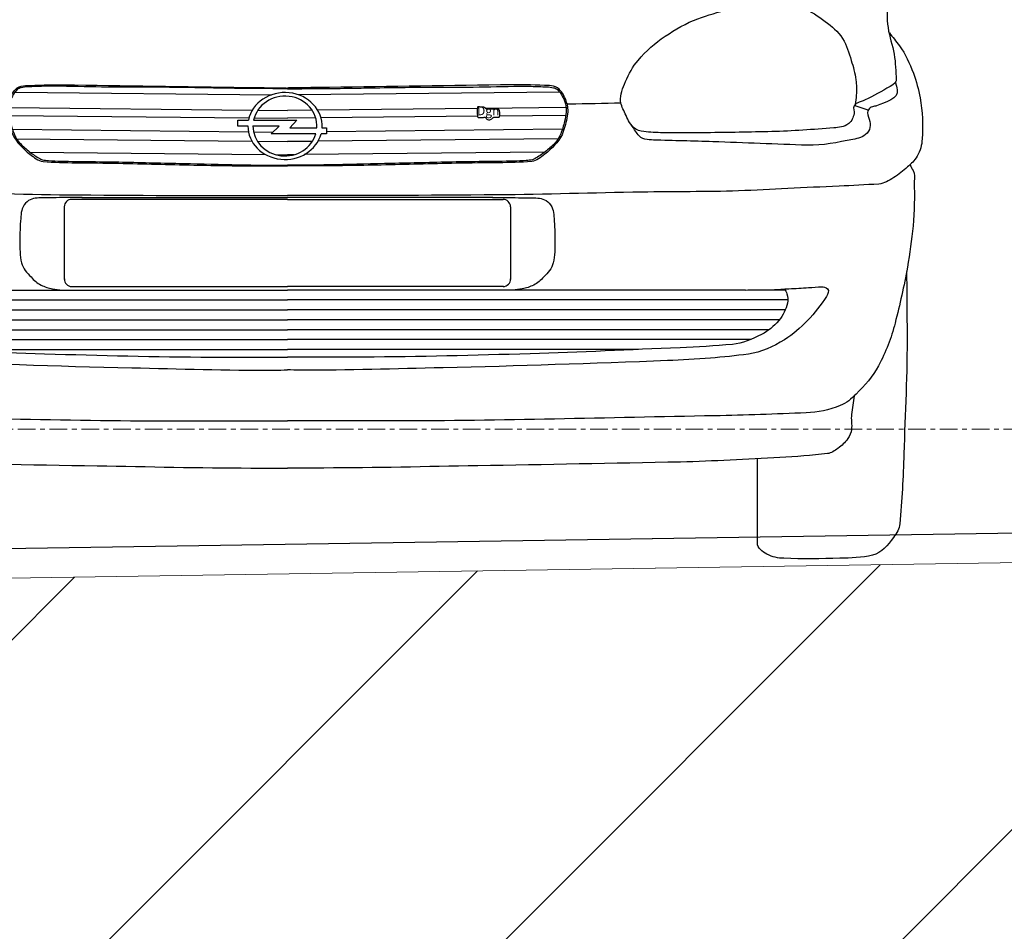
# Model space of a CAD drawing. Units: centimetres. Extents: x 312163 to 445447, y -35152 to 6273.
# Drawn here: x 358560 to 358727, y -14553 to -14399 of the extents above; entities that cross this region are included whole.
import ezdxf
from ezdxf.enums import TextEntityAlignment as Align

# ---------------------------------------------------------------- set-up
doc = ezdxf.new("R2010")
doc.units = ezdxf.units.CM
doc.header["$LTSCALE"] = 10
doc.linetypes.add('AXES', pattern=[0.54, 0.3, -0.08, 0.08, -0.08])
for name, color, linetype in [('AR_ELEVAÇÃO', 1, 'Continuous'), ('EXT_PISO', 3, 'Continuous'), ('HACHURA PISO', 253, 'Continuous')]:
    doc.layers.add(name, color=color, linetype=linetype)
for name, color, linetype, lineweight in [('EXT_ESTRUTURA CORTE', 4, 'Continuous', 9), ('EXT_ESTRUTURA VISTA', 1, 'Continuous', 9), ('MALHA', 250, 'Continuous', 9)]:
    doc.layers.add(name, color=color, linetype=linetype, lineweight=lineweight)
doc.styles.add('TXT', font='TXT', dxfattribs={"height": 0.2})

# ---------------------------------------------------------------- blocks, each defined once
blk = doc.blocks.new('NIV')
at = {"layer": 'MALHA', "color": 252, "linetype": 'AXES'}
blk.add_line((332574.59, -14468.12), (365118.9, -14468.12), dxfattribs=at)

msp = doc.modelspace()

# ---------------------------------------------------------------- hatches: boundary and pattern name
at = {"layer": 'HACHURA PISO'}
h = msp.add_hatch(dxfattribs=at)
h.set_pattern_fill('ANSI31', color=252, scale=15, style=0)
h.paths.add_polyline_path([(341302.26, -14493.12), (341302.26, -14953.63), (363926.95, -14953.63), (363926.95, -14524.75), (363646.95, -14498.45), (359777.89, -14498.5), (359542.89, -14508.6), (359542.89, -14516.64), (359527.89, -14516.64), (359527.89, -14501.64), (359527.93, -14498.5), (358857.96, -14488.8), (358477.3, -14494.66), (358478.6, -14501.64), (358478.6, -14516.64), (358463.6, -14516.64), (358463.6, -14506.63), (358130.02, -14495.5), (357727.89, -14492.47), (356227.89, -14483.12), (351897.89, -14483.12), (351897.89, -14848.12), (351838.61, -14848.12), (351818.61, -14828.12), (351557.89, -14828.12), (351557.89, -14483.12), (349487.89, -14483.12), (349487.89, -14563.12), (349467.89, -14563.12), (349467.89, -14483.12), (349254.2, -14488.21), (349254.2, -14498.22), (349238.78, -14498.22), (349238.75, -14487.73), (349152.89, -14487.73), (349152.89, -14503.12), (349137.89, -14503.12), (349137.89, -14493.12)])

# ---------------------------------------------------------------- linework, layer by layer
at = {"layer": 'AR_ELEVAÇÃO', "color": 252, "linetype": 'Continuous'}
for p, q in [((358558.97, -14410.89), (358602.52, -14411.35)), ((358651.37, -14410.89), (358607.01, -14411.35)), ((358557.91, -14413.53), (358599.21, -14413.96)), ((358600.15, -14413.97), (358605.17, -14414.02)), ((358609.37, -14413.98), (358605.17, -14414.02)), ((358637.43, -14413.68), (358610.3, -14413.97)), ((358652.43, -14413.53), (358638.84, -14413.67)), ((358703.81, -14413.96), (358701.45, -14413.18)), ((358557.92, -14414.85), (358598.64, -14415.27)), ((358599.52, -14415.28), (358605.17, -14415.34)), ((358609.99, -14415.29), (358605.17, -14415.34)), ((358637.44, -14415.01), (358610.87, -14415.28)), ((358652.42, -14414.85), (358641.22, -14414.97)), ((358558.46, -14417.22), (358598.55, -14417.63)), ((358651.88, -14417.22), (358611.82, -14417.63)), ((358559.18, -14418.83), (358599.14, -14419.25)), ((358599.42, -14417.64), (358602.69, -14417.68)), ((358651.16, -14418.83), (358610.36, -14419.26)), ((358600.08, -14419.26), (358605.17, -14419.31)), ((358609.42, -14419.27), (358605.17, -14419.31)), ((358561.49, -14421.08), (358601.44, -14421.5)), ((358603.14, -14421.52), (358605.17, -14421.54)), ((358606.34, -14421.53), (358605.17, -14421.54)), ((358648.85, -14421.08), (358608.05, -14421.51)), ((358605.17, -14429.12), (358568.54, -14429.12)), ((358570.26, -14428.77), (358605.17, -14428.77)), ((358640.08, -14428.77), (358605.17, -14428.77)), ((358605.17, -14429.12), (358641.81, -14429.12)), ((358567.29, -14430.37), (358567.29, -14442.72)), ((358643.05, -14430.37), (358643.05, -14442.72)), ((358568.5, -14443.92), (358605.17, -14443.92)), ((358641.85, -14443.92), (358605.17, -14443.92)), ((358527.34, -14444.5), (358605.17, -14444.5)), ((358683, -14444.5), (358605.17, -14444.5)), ((358520.18, -14446.18), (358605.17, -14446.18)), ((358690.16, -14446.18), (358605.17, -14446.18)), ((358520.62, -14447.87), (358605.17, -14447.87)), ((358689.73, -14447.87), (358605.17, -14447.87)), ((358521.61, -14449.55), (358605.17, -14449.55)), ((358688.73, -14449.55), (358605.17, -14449.55)), ((358523.34, -14451.24), (358605.17, -14451.24)), ((358687, -14451.24), (358605.17, -14451.24)), ((358526.5, -14452.92), (358605.17, -14452.92)), ((358683.85, -14452.92), (358605.17, -14452.92)), ((358545.55, -14454.61), (358605.17, -14454.61)), ((358664.8, -14454.61), (358605.17, -14454.61))]:
    msp.add_line(p, q, dxfattribs=at)
for points in [[(358598.45, -14416.66), (358596.75, -14416.66), (358596.75, -14415.66), (358598.55, -14415.66)], [(358599.43, -14415.66), (358606.76, -14415.66), (358605.59, -14416.96), (358610.18, -14416.96)], [(358610.01, -14417.96), (358602.39, -14417.96), (358603.79, -14416.66), (358599.32, -14416.66)], [(358611.05, -14416.96), (358611.82, -14416.96), (358611.82, -14417.96), (358610.89, -14417.96)]]:
    msp.add_lwpolyline(points, dxfattribs=at)
for centre, start, end in [((358568.54, -14430.37), 89.9989, 180), ((358641.81, -14430.37), 0, 90.0011), ((358568.54, -14442.67), 177.4935, 270.0011), ((358641.81, -14442.67), 269.9989, 2.5065)]:
    msp.add_arc(centre, 1.25, start, end, dxfattribs=at)
for major_axis, ratio, start_param, end_param in [((6.3, 0), 0.902192, 6.230214, 9.247388), ((5.43, 0), 0.935337, 6.223947, 9.226106), ((6.3, 0), 0.902192, 3.14103, 6.052285), ((5.43, 0), 0.935337, 3.140963, 6.024346)]:
    msp.add_ellipse((358604.76, -14416.66), major_axis=major_axis, ratio=ratio, start_param=start_param, end_param=end_param, dxfattribs=at)
for points, knots in [([(358652.81, -14309.47), (358654.65, -14309.61), (358656.49, -14309.75), (358658.33, -14309.88), (358659.74, -14309.99), (358661.15, -14310.12), (358662.57, -14310.24), (358663.44, -14310.31), (358664.3, -14310.37), (358665.17, -14310.45), (358665.92, -14310.51), (358666.64, -14310.7), (358667.37, -14310.86), (358668.27, -14311.05), (358669.14, -14311.27), (358669.98, -14311.73), (358671.15, -14312.37), (358671.98, -14313.35), (358672.8, -14314.38), (358674.12, -14316.06), (358675.45, -14317.69), (358676.35, -14319.59), (358677.52, -14322.04), (358678.64, -14324.5), (358679.7, -14326.99), (358680.61, -14329.15), (358681.53, -14331.3), (358682.43, -14333.46), (358683.6, -14336.28), (358684.79, -14339.08), (358685.9, -14341.92), (358687.27, -14345.44), (358688.52, -14349), (358689.84, -14352.53), (358690.8, -14355.1), (358691.81, -14357.66), (358692.77, -14360.23), (358693.45, -14362.04), (358693.64, -14364), (358694.28, -14365.82), (358694.82, -14367.32), (358695.76, -14368.66), (358696.39, -14370.12), (358696.89, -14371.28), (358697.01, -14372.6), (358697.55, -14373.75), (358698.14, -14375), (358699.68, -14375.63), (358700.33, -14376.85), (358700.85, -14377.86), (358701.17, -14378.99), (358701.7, -14379.99), (358702.26, -14381.08), (358703.22, -14381.98), (358703.59, -14383.16), (358704, -14384.46), (358704.35, -14385.79), (358704.69, -14387.11), (358705.01, -14388.32), (358705.32, -14389.54), (358705.64, -14390.75), (358706.01, -14392.17), (358706.38, -14393.6), (358706.74, -14395.02), (358707.15, -14396.62), (358706.91, -14398.33), (358707.18, -14399.96), (358707.42, -14401.49), (358707.94, -14402.96), (358708.21, -14404.49), (358708.46, -14405.94), (358708.51, -14407.4), (358708.57, -14408.85), (358708.57, -14408.95), (358708.57, -14409.04), (358708.52, -14409.13), (358708.27, -14409.54), (358707.89, -14409.73), (358707.52, -14409.95), (358706.12, -14410.77), (358704.72, -14411.53), (358703.28, -14412.23), (358702.84, -14412.45), (358702.37, -14412.56), (358701.92, -14412.78), (358701.71, -14412.88), (358701.54, -14413.03), (358701.42, -14413.24), (358701.18, -14413.64), (358701.54, -14414.14), (358701.42, -14414.56), (358701.23, -14415.17), (358701.1, -14415.83), (358700.51, -14416.25), (358699.69, -14416.84), (358698.84, -14416.92), (358697.96, -14416.98), (358694.46, -14417.24), (358690.96, -14417.54), (358687.45, -14417.61), (358683.75, -14417.69), (358680.05, -14417.77), (358676.35, -14417.8), (358673.88, -14417.83), (358671.4, -14417.81), (358668.93, -14417.8), (358667.85, -14417.8), (358666.78, -14417.71), (358665.7, -14417.61), (358665.08, -14417.55), (358664.47, -14417.37), (358663.96, -14416.9), (358663.22, -14416.21), (358662.95, -14415.42), (358662.54, -14414.57), (358662.2, -14413.86), (358661.84, -14413.15), (358661.77, -14412.43), (358661.65, -14411.35), (358662.12, -14410.22), (358662.61, -14409.13), (358663.21, -14407.79), (358663.8, -14406.61), (358664.73, -14405.51), (358666.09, -14403.89), (358667.58, -14402.59), (358669.32, -14401.43), (358671.1, -14400.24), (358672.88, -14399.18), (358674.87, -14398.45), (358676.59, -14397.81), (358678.31, -14397.32), (358680.09, -14396.9), (358681.59, -14396.54), (358683.09, -14396.23), (358684.61, -14396.05), (358686.04, -14395.89), (358687.5, -14395.97), (358688.94, -14396.05), (358690.22, -14396.13), (358691.49, -14396.28), (358692.74, -14396.7), (358694.15, -14397.17), (358695.3, -14398), (358696.49, -14398.9), (358697.63, -14399.77), (358698.7, -14400.59), (358699.45, -14401.82), (358700.17, -14402.99), (358700.56, -14404.22), (358700.94, -14405.51), (358701.26, -14406.6), (358701.58, -14407.68), (358701.71, -14408.81), (358701.82, -14409.67), (358701.87, -14410.55), (358701.78, -14411.41), (358701.73, -14411.94), (358701.67, -14412.47), (358701.62, -14412.99)], [0, 0, 0, 0, 0.023518, 0.023518, 0.023518, 0.041607, 0.041607, 0.041607, 0.052717, 0.052717, 0.052717, 0.062216, 0.062216, 0.062216, 0.073894, 0.073894, 0.073894, 0.090346, 0.090346, 0.090346, 0.117179, 0.117179, 0.117179, 0.151677, 0.151677, 0.151677, 0.181534, 0.181534, 0.181534, 0.220421, 0.220421, 0.220421, 0.268499, 0.268499, 0.268499, 0.303537, 0.303537, 0.303537, 0.328131, 0.328131, 0.328131, 0.348479, 0.348479, 0.348479, 0.364667, 0.364667, 0.364667, 0.382383, 0.382383, 0.382383, 0.396944, 0.396944, 0.396944, 0.412612, 0.412612, 0.412612, 0.430062, 0.430062, 0.430062, 0.44604, 0.44604, 0.44604, 0.464788, 0.464788, 0.464788, 0.485872, 0.485872, 0.485872, 0.505635, 0.505635, 0.505635, 0.524221, 0.524221, 0.524221, 0.525401, 0.525401, 0.525401, 0.530909, 0.530909, 0.530909, 0.551358, 0.551358, 0.551358, 0.557614, 0.557614, 0.557614, 0.560495, 0.560495, 0.560495, 0.566124, 0.566124, 0.566124, 0.574283, 0.574283, 0.574283, 0.585557, 0.585557, 0.585557, 0.630289, 0.630289, 0.630289, 0.677476, 0.677476, 0.677476, 0.709021, 0.709021, 0.709021, 0.722761, 0.722761, 0.722761, 0.730762, 0.730762, 0.730762, 0.74236, 0.74236, 0.74236, 0.752018, 0.752018, 0.752018, 0.766496, 0.766496, 0.766496, 0.784366, 0.784366, 0.784366, 0.810437, 0.810437, 0.810437, 0.837208, 0.837208, 0.837208, 0.860387, 0.860387, 0.860387, 0.879919, 0.879919, 0.879919, 0.898297, 0.898297, 0.898297, 0.914713, 0.914713, 0.914713, 0.933169, 0.933169, 0.933169, 0.950847, 0.950847, 0.950847, 0.967751, 0.967751, 0.967751, 0.982164, 0.982164, 0.982164, 0.993229, 0.993229, 0.993229, 1, 1, 1, 1]), ([(358502.93, -14400.82), (358502.36, -14401.57), (358501.8, -14402.31), (358501.23, -14403.05), (358500.17, -14404.43), (358499.51, -14406.05), (358498.86, -14407.7), (358498.32, -14409.06), (358497.99, -14410.46), (358497.73, -14411.88), (358497.29, -14414.18), (358497.21, -14416.55), (358497.37, -14418.86), (358497.44, -14419.88), (358497.67, -14420.87), (358498.24, -14421.8), (358498.69, -14422.54), (358499.23, -14423.07), (358499.84, -14423.61), (358500.6, -14424.29), (358501.34, -14424.88), (358502.21, -14425.42), (358503.01, -14425.92), (358503.82, -14426.45), (358504.73, -14426.51), (358506.98, -14426.66), (358509.23, -14426.77), (358511.48, -14426.87), (358514.38, -14427), (358517.29, -14427.13), (358520.19, -14427.26), (358522.97, -14427.39), (358525.75, -14427.58), (358528.53, -14427.67), (358534.02, -14427.86), (358539.51, -14427.79), (358544.99, -14427.88), (358553.18, -14428.02), (358561.36, -14428.28), (358569.54, -14428.35), (358581.42, -14428.45), (358593.3, -14428.46), (358605.17, -14428.47)], [0, 0, 0, 0, 0.021353, 0.021353, 0.021353, 0.061189, 0.061189, 0.061189, 0.094284, 0.094284, 0.094284, 0.147596, 0.147596, 0.147596, 0.171047, 0.171047, 0.171047, 0.189462, 0.189462, 0.189462, 0.212214, 0.212214, 0.212214, 0.233185, 0.233185, 0.233185, 0.284766, 0.284766, 0.284766, 0.351282, 0.351282, 0.351282, 0.415055, 0.415055, 0.415055, 0.540688, 0.540688, 0.540688, 0.728075, 0.728075, 0.728075, 1, 1, 1, 1]), ([(358707.41, -14400.82), (358707.98, -14401.57), (358708.55, -14402.31), (358709.11, -14403.05), (358710.17, -14404.43), (358710.84, -14406.05), (358711.48, -14407.7), (358712.02, -14409.06), (358712.35, -14410.46), (358712.62, -14411.88), (358713.05, -14414.18), (358713.14, -14416.55), (358712.98, -14418.86), (358712.91, -14419.88), (358712.67, -14420.87), (358712.1, -14421.8), (358711.66, -14422.54), (358711.12, -14423.07), (358710.51, -14423.61), (358709.75, -14424.29), (358709, -14424.88), (358708.14, -14425.42), (358707.34, -14425.92), (358706.53, -14426.45), (358705.61, -14426.51), (358703.36, -14426.66), (358701.11, -14426.77), (358698.86, -14426.87), (358695.96, -14427), (358693.06, -14427.13), (358690.16, -14427.26), (358687.37, -14427.39), (358684.59, -14427.58), (358681.81, -14427.67), (358676.33, -14427.86), (358670.84, -14427.79), (358665.35, -14427.88), (358657.17, -14428.02), (358648.99, -14428.28), (358640.8, -14428.35), (358628.93, -14428.45), (358617.05, -14428.46), (358605.17, -14428.47)], [0, 0, 0, 0, 0.021353, 0.021353, 0.021353, 0.061189, 0.061189, 0.061189, 0.094284, 0.094284, 0.094284, 0.147596, 0.147596, 0.147596, 0.171047, 0.171047, 0.171047, 0.189462, 0.189462, 0.189462, 0.212214, 0.212214, 0.212214, 0.233185, 0.233185, 0.233185, 0.284766, 0.284766, 0.284766, 0.351282, 0.351282, 0.351282, 0.415055, 0.415055, 0.415055, 0.540688, 0.540688, 0.540688, 0.728075, 0.728075, 0.728075, 1, 1, 1, 1]), ([(358548.52, -14412.79), (358551.45, -14412.84), (358554.38, -14412.9), (358557.31, -14412.96), (358557.38, -14412.96), (358557.46, -14412.99), (358557.54, -14412.96), (358557.83, -14412.87), (358557.75, -14412.41), (358557.89, -14412.15), (358558.07, -14411.8), (358558.25, -14411.45), (358558.46, -14411.11), (358558.68, -14410.75), (358558.92, -14410.43), (358559.3, -14410.19), (358559.74, -14409.92), (358560.21, -14409.82), (358560.69, -14409.8), (358562.81, -14409.71), (358564.94, -14409.62), (358567.06, -14409.65), (358577.38, -14409.8), (358587.7, -14409.98), (358598.02, -14410.11), (358600.14, -14410.14), (358602.27, -14410.14), (358604.39, -14410.19), (358604.65, -14410.2), (358604.91, -14410.2), (358605.17, -14410.21)], [0, 0, 0, 0, 0.150828, 0.150828, 0.150828, 0.154784, 0.154784, 0.154784, 0.170029, 0.170029, 0.170029, 0.190279, 0.190279, 0.190279, 0.211776, 0.211776, 0.211776, 0.236409, 0.236409, 0.236409, 0.34586, 0.34586, 0.34586, 0.877196, 0.877196, 0.877196, 0.986623, 0.986623, 0.986623, 1, 1, 1, 1]), ([(358605.17, -14410.37), (358604.51, -14410.35), (358603.84, -14410.34), (358603.18, -14410.33), (358601.88, -14410.3), (358600.57, -14410.32), (358599.26, -14410.31), (358597.63, -14410.29), (358596, -14410.27), (358594.37, -14410.24), (358593.21, -14410.22), (358592.06, -14410.2), (358590.9, -14410.18), (358587.07, -14410.11), (358583.25, -14410.08), (358579.42, -14410.05), (358577.81, -14410.03), (358576.2, -14410.06), (358574.59, -14410.05), (358571.96, -14410.03), (358569.33, -14409.95), (358566.7, -14409.92), (358565.72, -14409.91), (358564.74, -14409.92), (358563.76, -14409.92), (358562.88, -14409.93), (358562, -14409.97), (358561.11, -14410.01), (358560.73, -14410.02), (358560.36, -14410.08), (358559.98, -14410.16), (358559.74, -14410.2), (358559.51, -14410.3), (358559.3, -14410.48), (358558.94, -14410.79), (358558.72, -14411.16), (358558.49, -14411.57), (358558.26, -14411.99), (358558.06, -14412.4), (358557.94, -14412.87), (358557.82, -14413.34), (358557.77, -14413.82), (358557.81, -14414.3), (358557.86, -14414.83), (358557.96, -14415.37), (358558.09, -14415.9), (358558.27, -14416.61), (358558.48, -14417.29), (358558.75, -14417.97), (358558.93, -14418.43), (358559.16, -14418.86), (358559.47, -14419.25), (358559.93, -14419.81), (358560.44, -14420.27), (358560.99, -14420.71), (358561.53, -14421.16), (358562.09, -14421.57), (358562.69, -14421.95), (358562.96, -14422.13), (358563.24, -14422.3), (358563.56, -14422.38), (358563.91, -14422.47), (358564.27, -14422.51), (358564.62, -14422.53), (358565.32, -14422.57), (358566.01, -14422.62), (358566.71, -14422.63), (358570.2, -14422.7), (358573.69, -14422.7), (358577.18, -14422.78), (358580.63, -14422.86), (358584.07, -14422.94), (358587.52, -14423.02), (358590.65, -14423.09), (358593.79, -14423.16), (358596.92, -14423.23), (358599.66, -14423.29), (358602.4, -14423.33), (358605.14, -14423.3), (358605.15, -14423.3), (358605.16, -14423.3), (358605.17, -14423.3)], [0, 0, 0, 0, 0.01948, 0.01948, 0.01948, 0.057785, 0.057785, 0.057785, 0.105668, 0.105668, 0.105668, 0.139606, 0.139606, 0.139606, 0.2519, 0.2519, 0.2519, 0.299179, 0.299179, 0.299179, 0.376318, 0.376318, 0.376318, 0.405045, 0.405045, 0.405045, 0.430978, 0.430978, 0.430978, 0.442107, 0.442107, 0.442107, 0.449468, 0.449468, 0.449468, 0.462734, 0.462734, 0.462734, 0.476573, 0.476573, 0.476573, 0.490619, 0.490619, 0.490619, 0.506511, 0.506511, 0.506511, 0.527768, 0.527768, 0.527768, 0.542157, 0.542157, 0.542157, 0.562723, 0.562723, 0.562723, 0.583314, 0.583314, 0.583314, 0.592817, 0.592817, 0.592817, 0.603328, 0.603328, 0.603328, 0.623755, 0.623755, 0.623755, 0.726187, 0.726187, 0.726187, 0.827282, 0.827282, 0.827282, 0.919318, 0.919318, 0.919318, 0.999676, 0.999676, 0.999676, 1, 1, 1, 1]), ([(358661.83, -14412.79), (358658.9, -14412.84), (358655.97, -14412.9), (358653.04, -14412.96), (358652.96, -14412.96), (358652.88, -14412.99), (358652.81, -14412.96), (358652.51, -14412.87), (358652.59, -14412.41), (358652.45, -14412.15), (358652.27, -14411.8), (358652.09, -14411.45), (358651.89, -14411.11), (358651.67, -14410.75), (358651.42, -14410.43), (358651.04, -14410.19), (358650.6, -14409.92), (358650.14, -14409.82), (358649.66, -14409.8), (358647.53, -14409.71), (358645.41, -14409.62), (358643.28, -14409.65), (358632.96, -14409.8), (358622.65, -14409.98), (358612.33, -14410.11), (358610.2, -14410.14), (358608.08, -14410.14), (358605.95, -14410.19), (358605.69, -14410.2), (358605.43, -14410.2), (358605.17, -14410.21)], [0, 0, 0, 0, 0.150828, 0.150828, 0.150828, 0.154784, 0.154784, 0.154784, 0.170029, 0.170029, 0.170029, 0.190279, 0.190279, 0.190279, 0.211776, 0.211776, 0.211776, 0.236409, 0.236409, 0.236409, 0.34586, 0.34586, 0.34586, 0.877196, 0.877196, 0.877196, 0.986623, 0.986623, 0.986623, 1, 1, 1, 1]), ([(358605.17, -14410.37), (358605.84, -14410.35), (358606.5, -14410.34), (358607.16, -14410.33), (358608.47, -14410.3), (358609.77, -14410.32), (358611.08, -14410.31), (358612.71, -14410.29), (358614.34, -14410.27), (358615.97, -14410.24), (358617.13, -14410.22), (358618.29, -14410.2), (358619.44, -14410.18), (358623.27, -14410.11), (358627.1, -14410.08), (358630.92, -14410.05), (358632.54, -14410.03), (358634.15, -14410.06), (358635.76, -14410.05), (358638.39, -14410.03), (358641.02, -14409.95), (358643.64, -14409.92), (358644.62, -14409.91), (358645.6, -14409.92), (358646.58, -14409.92), (358647.46, -14409.93), (358648.35, -14409.97), (358649.23, -14410.01), (358649.61, -14410.02), (358649.98, -14410.08), (358650.36, -14410.16), (358650.61, -14410.2), (358650.84, -14410.3), (358651.04, -14410.48), (358651.41, -14410.79), (358651.63, -14411.16), (358651.85, -14411.57), (358652.08, -14411.99), (358652.28, -14412.4), (358652.4, -14412.87), (358652.53, -14413.34), (358652.57, -14413.82), (358652.53, -14414.3), (358652.48, -14414.83), (358652.39, -14415.37), (358652.25, -14415.9), (358652.07, -14416.61), (358651.86, -14417.29), (358651.59, -14417.97), (358651.41, -14418.43), (358651.19, -14418.86), (358650.87, -14419.25), (358650.42, -14419.81), (358649.91, -14420.27), (358649.36, -14420.71), (358648.81, -14421.16), (358648.25, -14421.57), (358647.66, -14421.95), (358647.38, -14422.13), (358647.1, -14422.3), (358646.78, -14422.38), (358646.43, -14422.47), (358646.08, -14422.51), (358645.72, -14422.53), (358645.02, -14422.57), (358644.33, -14422.62), (358643.63, -14422.63), (358640.14, -14422.7), (358636.65, -14422.7), (358633.16, -14422.78), (358629.72, -14422.86), (358626.27, -14422.94), (358622.83, -14423.02), (358619.69, -14423.09), (358616.56, -14423.16), (358613.42, -14423.23), (358610.68, -14423.29), (358607.94, -14423.33), (358605.21, -14423.3), (358605.19, -14423.3), (358605.18, -14423.3), (358605.17, -14423.3)], [0, 0, 0, 0, 0.01948, 0.01948, 0.01948, 0.057785, 0.057785, 0.057785, 0.105668, 0.105668, 0.105668, 0.139606, 0.139606, 0.139606, 0.2519, 0.2519, 0.2519, 0.299179, 0.299179, 0.299179, 0.376318, 0.376318, 0.376318, 0.405045, 0.405045, 0.405045, 0.430978, 0.430978, 0.430978, 0.442107, 0.442107, 0.442107, 0.449468, 0.449468, 0.449468, 0.462734, 0.462734, 0.462734, 0.476573, 0.476573, 0.476573, 0.490619, 0.490619, 0.490619, 0.506511, 0.506511, 0.506511, 0.527768, 0.527768, 0.527768, 0.542157, 0.542157, 0.542157, 0.562723, 0.562723, 0.562723, 0.583314, 0.583314, 0.583314, 0.592817, 0.592817, 0.592817, 0.603328, 0.603328, 0.603328, 0.623755, 0.623755, 0.623755, 0.726187, 0.726187, 0.726187, 0.827282, 0.827282, 0.827282, 0.919318, 0.919318, 0.919318, 0.999676, 0.999676, 0.999676, 1, 1, 1, 1]), ([(358708.44, -14409.24), (358708.55, -14409.66), (358708.65, -14410.08), (358708.75, -14410.5), (358709.1, -14411.95), (358706.67, -14412.7), (358705.23, -14413.25), (358705.07, -14413.31), (358704.9, -14413.29), (358704.74, -14413.35), (358704.46, -14413.43), (358704.17, -14413.48), (358703.96, -14413.74), (358703.26, -14414.58), (358704.34, -14415.67), (358704.15, -14416.58), (358704.06, -14417.02), (358704.04, -14417.48), (358703.66, -14417.86), (358702.92, -14418.6), (358702.1, -14418.77), (358701.22, -14418.94), (358698.64, -14419.44), (358696.08, -14420.01), (358693.49, -14419.92), (358688.14, -14419.75), (358682.79, -14419.51), (358677.44, -14419.33), (358674.08, -14419.22), (358670.72, -14419.15), (358667.36, -14419.04), (358666.43, -14419.01), (358665.24, -14418.92), (358664.72, -14418.15), (358664.34, -14417.6), (358663.96, -14417.04), (358663.57, -14416.48)], [0, 0, 0, 0, 0.024559, 0.024559, 0.024559, 0.109212, 0.109212, 0.109212, 0.118668, 0.118668, 0.118668, 0.13526, 0.13526, 0.13526, 0.189317, 0.189317, 0.189317, 0.215208, 0.215208, 0.215208, 0.265872, 0.265872, 0.265872, 0.413516, 0.413516, 0.413516, 0.717779, 0.717779, 0.717779, 0.908825, 0.908825, 0.908825, 0.961608, 0.961608, 0.961608, 1, 1, 1, 1]), ([(358557.66, -14412.87), (358557.62, -14413.22), (358557.58, -14413.57), (358557.55, -14413.92), (358557.49, -14414.4), (358557.64, -14414.87), (358557.72, -14415.35), (358557.9, -14416.31), (358558.11, -14417.22), (358558.53, -14418.13), (358559.18, -14419.5), (358560.24, -14420.46), (358561.45, -14421.44), (358562.15, -14422), (358562.83, -14422.6), (358563.68, -14422.67), (358565.55, -14422.83), (358567.42, -14422.88), (358569.29, -14422.9), (358571.7, -14422.93), (358574.1, -14422.93), (358576.51, -14422.98), (358580.76, -14423.07), (358585.01, -14423.21), (358589.26, -14423.29), (358593.13, -14423.36), (358596.99, -14423.44), (358600.86, -14423.44), (358601.99, -14423.44), (358603.11, -14423.44), (358604.24, -14423.44), (358604.55, -14423.44), (358604.86, -14423.44), (358605.17, -14423.44)], [0, 0, 0, 0, 0.019564, 0.019564, 0.019564, 0.046288, 0.046288, 0.046288, 0.099995, 0.099995, 0.099995, 0.181996, 0.181996, 0.181996, 0.229278, 0.229278, 0.229278, 0.333505, 0.333505, 0.333505, 0.467607, 0.467607, 0.467607, 0.704482, 0.704482, 0.704482, 0.919908, 0.919908, 0.919908, 0.982677, 0.982677, 0.982677, 1, 1, 1, 1]), ([(358652.68, -14412.87), (358652.72, -14413.22), (358652.76, -14413.57), (358652.8, -14413.92), (358652.85, -14414.4), (358652.71, -14414.87), (358652.62, -14415.35), (358652.44, -14416.31), (358652.23, -14417.22), (358651.81, -14418.13), (358651.16, -14419.5), (358650.1, -14420.46), (358648.89, -14421.44), (358648.19, -14422), (358647.51, -14422.6), (358646.66, -14422.67), (358644.79, -14422.83), (358642.93, -14422.88), (358641.06, -14422.9), (358638.65, -14422.93), (358636.24, -14422.93), (358633.83, -14422.98), (358629.58, -14423.07), (358625.33, -14423.21), (358621.08, -14423.29), (358617.22, -14423.36), (358613.35, -14423.44), (358609.48, -14423.44), (358608.36, -14423.44), (358607.23, -14423.44), (358606.1, -14423.44), (358605.79, -14423.44), (358605.48, -14423.44), (358605.17, -14423.44)], [0, 0, 0, 0, 0.019564, 0.019564, 0.019564, 0.046288, 0.046288, 0.046288, 0.099995, 0.099995, 0.099995, 0.181996, 0.181996, 0.181996, 0.229278, 0.229278, 0.229278, 0.333505, 0.333505, 0.333505, 0.467607, 0.467607, 0.467607, 0.704482, 0.704482, 0.704482, 0.919908, 0.919908, 0.919908, 0.982677, 0.982677, 0.982677, 1, 1, 1, 1]), ([(358637.66, -14413.43), (358637.88, -14413.43), (358638.11, -14413.44), (358638.33, -14413.44), (358638.4, -14413.45), (358638.48, -14413.45), (358638.55, -14413.46), (358638.71, -14413.47), (358638.79, -14413.67), (358638.93, -14413.74), (358638.98, -14413.77), (358639.02, -14413.8), (358639.08, -14413.8), (358639.21, -14413.8), (358639.34, -14413.8), (358639.47, -14413.8), (358639.77, -14413.8), (358640.07, -14413.8), (358640.37, -14413.8), (358640.59, -14413.8), (358640.81, -14413.8), (358641.02, -14413.81), (358641.08, -14413.81), (358641.12, -14413.86), (358641.14, -14413.91), (358641.2, -14414.01), (358641.21, -14414.1), (358641.22, -14414.21), (358641.25, -14414.43), (358641.25, -14414.65), (358641.23, -14414.88), (358641.22, -14414.97), (358641.21, -14415.07), (358641.12, -14415.14), (358641.05, -14415.18), (358640.99, -14415.17), (358640.93, -14415.17), (358640.71, -14415.18), (358640.48, -14415.13), (358640.26, -14415.16), (358640.21, -14415.17), (358640.16, -14415.2), (358640.12, -14415.23), (358640.04, -14415.28), (358640, -14415.37), (358639.92, -14415.43), (358639.82, -14415.5), (358639.71, -14415.56), (358639.58, -14415.59), (358639.49, -14415.61), (358639.39, -14415.61), (358639.3, -14415.6), (358639.2, -14415.59), (358639.11, -14415.56), (358639.02, -14415.5), (358638.94, -14415.44), (358638.95, -14415.32), (358638.88, -14415.25), (358638.84, -14415.22), (358638.8, -14415.18), (358638.76, -14415.18), (358638.65, -14415.17), (358638.55, -14415.2), (358638.45, -14415.2), (358638.16, -14415.21), (358637.87, -14415.22), (358637.58, -14415.2), (358637.56, -14415.19), (358637.53, -14415.18), (358637.51, -14415.16), (358637.46, -14415.09), (358637.44, -14415.02), (358637.44, -14414.95), (358637.38, -14414.49), (358637.39, -14414.03), (358637.44, -14413.57), (358637.44, -14413.54), (358637.44, -14413.51), (358637.46, -14413.47), (358637.5, -14413.43), (358637.54, -14413.42), (358637.58, -14413.42), (358637.61, -14413.42), (358637.63, -14413.42), (358637.66, -14413.43)], [0, 0, 0, 0, 0.061808, 0.061808, 0.061808, 0.082964, 0.082964, 0.082964, 0.12674, 0.12674, 0.12674, 0.14215, 0.14215, 0.14215, 0.17806, 0.17806, 0.17806, 0.262562, 0.262562, 0.262562, 0.323315, 0.323315, 0.323315, 0.337936, 0.337936, 0.337936, 0.366461, 0.366461, 0.366461, 0.428968, 0.428968, 0.428968, 0.455528, 0.455528, 0.455528, 0.473246, 0.473246, 0.473246, 0.535052, 0.535052, 0.535052, 0.550175, 0.550175, 0.550175, 0.57599, 0.57599, 0.57599, 0.610975, 0.610975, 0.610975, 0.6374, 0.6374, 0.6374, 0.664804, 0.664804, 0.664804, 0.691851, 0.691851, 0.691851, 0.704901, 0.704901, 0.704901, 0.734028, 0.734028, 0.734028, 0.81431, 0.81431, 0.81431, 0.822114, 0.822114, 0.822114, 0.842383, 0.842383, 0.842383, 0.97058, 0.97058, 0.97058, 0.980471, 0.980471, 0.980471, 0.992063, 0.992063, 0.992063, 1, 1, 1, 1]), ([(358499.46, -14423.27), (358499.28, -14423.58), (358499.1, -14423.89), (358498.92, -14424.2), (358498.6, -14424.75), (358498.71, -14425.45), (358498.7, -14426.08), (358498.69, -14428.59), (358498.65, -14431.12), (358498.9, -14433.63), (358499.14, -14435.98), (358499.48, -14438.31), (358499.88, -14440.64), (358500.44, -14443.83), (358501.16, -14446.97), (358501.97, -14450.11), (358502.61, -14452.64), (358503.55, -14455.02), (358504.79, -14457.37), (358505.76, -14459.21), (358507.09, -14460.68), (358508.59, -14462.17), (358509.41, -14462.98), (358510.22, -14463.7), (358511.29, -14464.13), (358513.17, -14464.9), (358515.09, -14465.29), (358517.05, -14465.36), (358522.24, -14465.56), (358527.43, -14465.77), (358532.63, -14465.86), (358550.76, -14466.17), (358568.89, -14466.72), (358587.02, -14466.72), (358592.45, -14466.72), (358597.89, -14466.72), (358603.33, -14466.72), (358603.94, -14466.72), (358604.56, -14466.72), (358605.17, -14466.72)], [0, 0, 0, 0, 0.007804, 0.007804, 0.007804, 0.02143, 0.02143, 0.02143, 0.075929, 0.075929, 0.075929, 0.12702, 0.12702, 0.12702, 0.197007, 0.197007, 0.197007, 0.253196, 0.253196, 0.253196, 0.297368, 0.297368, 0.297368, 0.321468, 0.321468, 0.321468, 0.363999, 0.363999, 0.363999, 0.476449, 0.476449, 0.476449, 0.868994, 0.868994, 0.868994, 0.986699, 0.986699, 0.986699, 1, 1, 1, 1]), ([(358710.89, -14423.27), (358711.07, -14423.58), (358711.25, -14423.89), (358711.43, -14424.2), (358711.74, -14424.75), (358711.64, -14425.45), (358711.64, -14426.08), (358711.65, -14428.59), (358711.69, -14431.12), (358711.44, -14433.63), (358711.21, -14435.98), (358710.87, -14438.31), (358710.46, -14440.64), (358709.91, -14443.83), (358709.18, -14446.97), (358708.38, -14450.11), (358707.73, -14452.64), (358706.79, -14455.02), (358705.56, -14457.37), (358704.58, -14459.21), (358703.25, -14460.68), (358701.75, -14462.17), (358700.94, -14462.98), (358700.12, -14463.7), (358699.06, -14464.13), (358697.17, -14464.9), (358695.26, -14465.29), (358693.29, -14465.36), (358688.1, -14465.56), (358682.91, -14465.77), (358677.72, -14465.86), (358659.59, -14466.17), (358641.46, -14466.72), (358623.33, -14466.72), (358617.89, -14466.72), (358612.45, -14466.72), (358607.02, -14466.72), (358606.4, -14466.72), (358605.79, -14466.72), (358605.17, -14466.72)], [0, 0, 0, 0, 0.007804, 0.007804, 0.007804, 0.02143, 0.02143, 0.02143, 0.075929, 0.075929, 0.075929, 0.12702, 0.12702, 0.12702, 0.197007, 0.197007, 0.197007, 0.253196, 0.253196, 0.253196, 0.297368, 0.297368, 0.297368, 0.321468, 0.321468, 0.321468, 0.363999, 0.363999, 0.363999, 0.476449, 0.476449, 0.476449, 0.868994, 0.868994, 0.868994, 0.986699, 0.986699, 0.986699, 1, 1, 1, 1]), ([(358570.32, -14428.77), (358568.85, -14428.79), (358567.39, -14428.81), (358565.93, -14428.83), (358564.93, -14428.85), (358563.94, -14428.87), (358562.95, -14428.88), (358562.15, -14428.9), (358561.35, -14429.05), (358560.71, -14429.76), (358559.98, -14430.57), (358559.95, -14431.45), (358559.88, -14432.36), (358559.77, -14433.63), (358559.73, -14434.9), (358559.73, -14436.18), (358559.73, -14437.42), (358559.72, -14438.66), (358560.02, -14439.89), (358560.26, -14440.85), (358560.94, -14441.56), (358561.63, -14442.29), (358562.16, -14442.85), (358562.66, -14443.34), (358563.34, -14443.66), (358563.97, -14443.97), (358564.62, -14444.2), (358565.29, -14444.3), (358565.83, -14444.38), (358566.37, -14444.46), (358566.9, -14444.54)], [0, 0, 0, 0, 0.152376, 0.152376, 0.152376, 0.255693, 0.255693, 0.255693, 0.339379, 0.339379, 0.339379, 0.433895, 0.433895, 0.433895, 0.566485, 0.566485, 0.566485, 0.695979, 0.695979, 0.695979, 0.796231, 0.796231, 0.796231, 0.872225, 0.872225, 0.872225, 0.943474, 0.943474, 0.943474, 1, 1, 1, 1]), ([(358640.03, -14428.77), (358641.49, -14428.79), (358642.95, -14428.81), (358644.42, -14428.83), (358645.41, -14428.85), (358646.4, -14428.87), (358647.39, -14428.88), (358648.2, -14428.9), (358648.99, -14429.05), (358649.64, -14429.76), (358650.37, -14430.57), (358650.39, -14431.45), (358650.47, -14432.36), (358650.57, -14433.63), (358650.62, -14434.9), (358650.61, -14436.18), (358650.61, -14437.42), (358650.62, -14438.66), (358650.32, -14439.89), (358650.09, -14440.85), (358649.41, -14441.56), (358648.71, -14442.29), (358648.18, -14442.85), (358647.68, -14443.34), (358647, -14443.66), (358646.37, -14443.97), (358645.73, -14444.2), (358645.05, -14444.3), (358644.52, -14444.38), (358643.98, -14444.46), (358643.44, -14444.54)], [0, 0, 0, 0, 0.152376, 0.152376, 0.152376, 0.255693, 0.255693, 0.255693, 0.339379, 0.339379, 0.339379, 0.433895, 0.433895, 0.433895, 0.566485, 0.566485, 0.566485, 0.695979, 0.695979, 0.695979, 0.796231, 0.796231, 0.796231, 0.872225, 0.872225, 0.872225, 0.943474, 0.943474, 0.943474, 1, 1, 1, 1]), ([(358710.33, -14441.37), (358710.36, -14444.82), (358710.39, -14448.28), (358710.41, -14451.73), (358710.47, -14458.59), (358710.07, -14465.46), (358709.87, -14472.32), (358709.75, -14476.28), (358709.54, -14480.23), (358709.19, -14484.19), (358709.11, -14485.04), (358708.64, -14485.76), (358708.1, -14486.51), (358707.13, -14487.85), (358706.1, -14489.12), (358704.57, -14489.51), (358702.71, -14489.97), (358700.86, -14490), (358698.99, -14490.05), (358695.82, -14490.14), (358692.65, -14490.17), (358689.47, -14490.05), (358688.5, -14490.02), (358687.56, -14489.85), (358686.62, -14489.37), (358685.82, -14488.96), (358684.99, -14488.3), (358684.99, -14487.46), (358684.99, -14482.68), (358684.99, -14477.9), (358684.99, -14473.12)], [0, 0, 0, 0, 0.121911, 0.121911, 0.121911, 0.364434, 0.364434, 0.364434, 0.504346, 0.504346, 0.504346, 0.534495, 0.534495, 0.534495, 0.589082, 0.589082, 0.589082, 0.655024, 0.655024, 0.655024, 0.767073, 0.767073, 0.767073, 0.801633, 0.801633, 0.801633, 0.8312, 0.8312, 0.8312, 1, 1, 1, 1]), ([(358522.78, -14444.45), (358521.85, -14444.4), (358520.93, -14444.34), (358520, -14444.29), (358518.89, -14444.23), (358517.77, -14444.16), (358516.66, -14444.1), (358515.92, -14444.06), (358515.17, -14444), (358514.43, -14443.95), (358514.09, -14443.93), (358513.75, -14444.03), (358513.46, -14444.29), (358513.09, -14444.63), (358513.36, -14445.24), (358513.61, -14445.6), (358514.58, -14447.03), (358515.58, -14448.43), (358516.85, -14449.69), (358518.09, -14450.9), (358519.25, -14452.02), (358520.73, -14452.94), (358522.67, -14454.15), (358524.69, -14455.06), (358526.88, -14455.37), (358529.03, -14455.68), (358531.17, -14455.91), (358533.32, -14456.05), (358535.76, -14456.21), (358538.2, -14456.39), (358540.64, -14456.49), (358553.34, -14456.99), (358566.03, -14457.41), (358578.74, -14457.7), (358586.81, -14457.89), (358594.89, -14458.16), (358602.96, -14458.09), (358603.7, -14458.09), (358604.44, -14458.08), (358605.17, -14458.07)], [0, 0, 0, 0, 0.026265, 0.026265, 0.026265, 0.057863, 0.057863, 0.057863, 0.078937, 0.078937, 0.078937, 0.088627, 0.088627, 0.088627, 0.101084, 0.101084, 0.101084, 0.150296, 0.150296, 0.150296, 0.198061, 0.198061, 0.198061, 0.260484, 0.260484, 0.260484, 0.321625, 0.321625, 0.321625, 0.39078, 0.39078, 0.39078, 0.750526, 0.750526, 0.750526, 0.979139, 0.979139, 0.979139, 1, 1, 1, 1]), ([(358687.56, -14444.45), (358688.49, -14444.4), (358689.42, -14444.34), (358690.34, -14444.29), (358691.46, -14444.23), (358692.57, -14444.16), (358693.68, -14444.1), (358694.43, -14444.06), (358695.17, -14444), (358695.91, -14443.95), (358696.25, -14443.93), (358696.59, -14444.03), (358696.88, -14444.29), (358697.25, -14444.63), (358696.98, -14445.24), (358696.74, -14445.6), (358695.76, -14447.03), (358694.76, -14448.43), (358693.49, -14449.69), (358692.26, -14450.9), (358691.1, -14452.02), (358689.62, -14452.94), (358687.68, -14454.15), (358685.65, -14455.06), (358683.46, -14455.37), (358681.32, -14455.68), (358679.18, -14455.91), (358677.02, -14456.05), (358674.58, -14456.21), (358672.15, -14456.39), (358669.71, -14456.49), (358657.01, -14456.99), (358644.31, -14457.41), (358631.6, -14457.7), (358623.53, -14457.89), (358615.46, -14458.16), (358607.38, -14458.09), (358606.65, -14458.09), (358605.91, -14458.08), (358605.17, -14458.07)], [0, 0, 0, 0, 0.026265, 0.026265, 0.026265, 0.057863, 0.057863, 0.057863, 0.078937, 0.078937, 0.078937, 0.088627, 0.088627, 0.088627, 0.101084, 0.101084, 0.101084, 0.150296, 0.150296, 0.150296, 0.198061, 0.198061, 0.198061, 0.260484, 0.260484, 0.260484, 0.321625, 0.321625, 0.321625, 0.39078, 0.39078, 0.39078, 0.750526, 0.750526, 0.750526, 0.979139, 0.979139, 0.979139, 1, 1, 1, 1]), ([(358527.34, -14444.5), (358526.4, -14444.49), (358525.46, -14444.48), (358524.53, -14444.47), (358523.29, -14444.46), (358522.05, -14444.42), (358520.81, -14444.47), (358520.54, -14444.48), (358520.45, -14444.88), (358520.36, -14445.15), (358520.18, -14445.67), (358520.12, -14446.23), (358520.25, -14446.73), (358520.5, -14447.78), (358520.95, -14448.76), (358521.71, -14449.67), (358522.58, -14450.71), (358523.48, -14451.45), (358524.64, -14452.04), (358526.25, -14452.87), (358527.85, -14453.59), (358529.6, -14453.74), (358532.56, -14453.98), (358535.52, -14454.18), (358538.49, -14454.3), (358546.98, -14454.65), (358555.46, -14455.07), (358563.95, -14455.32), (358573.38, -14455.59), (358582.8, -14455.88), (358592.23, -14455.88), (358595.76, -14455.88), (358599.28, -14455.88), (358602.81, -14455.88), (358603.6, -14455.88), (358604.39, -14455.88), (358605.17, -14455.88)], [0, 0, 0, 0, 0.029042, 0.029042, 0.029042, 0.067428, 0.067428, 0.067428, 0.075833, 0.075833, 0.075833, 0.092209, 0.092209, 0.092209, 0.126103, 0.126103, 0.126103, 0.165027, 0.165027, 0.165027, 0.219117, 0.219117, 0.219117, 0.311195, 0.311195, 0.311195, 0.57429, 0.57429, 0.57429, 0.866314, 0.866314, 0.866314, 0.975656, 0.975656, 0.975656, 1, 1, 1, 1]), ([(358683, -14444.5), (358683.94, -14444.49), (358684.88, -14444.48), (358685.82, -14444.47), (358687.06, -14444.46), (358688.3, -14444.42), (358689.53, -14444.47), (358689.81, -14444.48), (358689.9, -14444.88), (358689.99, -14445.15), (358690.16, -14445.67), (358690.22, -14446.23), (358690.1, -14446.73), (358689.84, -14447.78), (358689.39, -14448.76), (358688.63, -14449.67), (358687.76, -14450.71), (358686.86, -14451.45), (358685.7, -14452.04), (358684.09, -14452.87), (358682.49, -14453.59), (358680.75, -14453.74), (358677.78, -14453.98), (358674.82, -14454.18), (358671.85, -14454.3), (358663.36, -14454.65), (358654.88, -14455.07), (358646.39, -14455.32), (358636.97, -14455.59), (358627.54, -14455.88), (358618.12, -14455.88), (358614.59, -14455.88), (358611.06, -14455.88), (358607.53, -14455.88), (358606.74, -14455.88), (358605.96, -14455.88), (358605.17, -14455.88)], [0, 0, 0, 0, 0.029042, 0.029042, 0.029042, 0.067428, 0.067428, 0.067428, 0.075833, 0.075833, 0.075833, 0.092209, 0.092209, 0.092209, 0.126103, 0.126103, 0.126103, 0.165027, 0.165027, 0.165027, 0.219117, 0.219117, 0.219117, 0.311195, 0.311195, 0.311195, 0.57429, 0.57429, 0.57429, 0.866314, 0.866314, 0.866314, 0.975656, 0.975656, 0.975656, 1, 1, 1, 1]), ([(358508.9, -14462.47), (358509.05, -14463.51), (358509.21, -14464.56), (358509.36, -14465.61), (358509.49, -14466.45), (358509.26, -14467.32), (358509.36, -14468.18), (358509.43, -14468.73), (358509.67, -14469.23), (358510, -14469.72), (358510.47, -14470.4), (358511, -14470.9), (358511.66, -14471.39), (358512.23, -14471.79), (358512.79, -14472.2), (358513.46, -14472.28), (358516.14, -14472.61), (358518.83, -14472.8), (358521.52, -14472.93), (358527.15, -14473.2), (358532.78, -14473.58), (358538.42, -14473.7), (358549.89, -14473.94), (358561.37, -14474.15), (358572.85, -14474.34), (358581.55, -14474.48), (358590.25, -14474.72), (358598.96, -14474.72), (358600.96, -14474.72), (358602.97, -14474.72), (358604.97, -14474.72), (358605.04, -14474.72), (358605.11, -14474.72), (358605.17, -14474.72)], [0, 0, 0, 0, 0.030645, 0.030645, 0.030645, 0.055445, 0.055445, 0.055445, 0.071557, 0.071557, 0.071557, 0.09432, 0.09432, 0.09432, 0.113682, 0.113682, 0.113682, 0.191811, 0.191811, 0.191811, 0.355165, 0.355165, 0.355165, 0.687772, 0.687772, 0.687772, 0.939994, 0.939994, 0.939994, 0.998096, 0.998096, 0.998096, 1, 1, 1, 1]), ([(358701.44, -14462.47), (358701.29, -14463.51), (358701.14, -14464.56), (358700.98, -14465.61), (358700.86, -14466.45), (358701.08, -14467.32), (358700.98, -14468.18), (358700.92, -14468.73), (358700.68, -14469.23), (358700.34, -14469.72), (358699.87, -14470.4), (358699.35, -14470.9), (358698.68, -14471.39), (358698.11, -14471.79), (358697.55, -14472.2), (358696.89, -14472.28), (358694.2, -14472.61), (358691.52, -14472.8), (358688.82, -14472.93), (358683.19, -14473.2), (358677.56, -14473.58), (358671.93, -14473.7), (358660.45, -14473.94), (358648.97, -14474.15), (358637.5, -14474.34), (358628.79, -14474.48), (358620.09, -14474.72), (358611.38, -14474.72), (358609.38, -14474.72), (358607.37, -14474.72), (358605.37, -14474.72), (358605.3, -14474.72), (358605.24, -14474.72), (358605.17, -14474.72)], [0, 0, 0, 0, 0.030645, 0.030645, 0.030645, 0.055445, 0.055445, 0.055445, 0.071557, 0.071557, 0.071557, 0.09432, 0.09432, 0.09432, 0.113682, 0.113682, 0.113682, 0.191811, 0.191811, 0.191811, 0.355165, 0.355165, 0.355165, 0.687772, 0.687772, 0.687772, 0.939994, 0.939994, 0.939994, 0.998096, 0.998096, 0.998096, 1, 1, 1, 1])]:
    msp.add_open_spline(points, degree=3, knots=knots, dxfattribs=at)
at = {"layer": 'EXT_ESTRUTURA CORTE', "linetype": 'Continuous'}
msp.add_lwpolyline([(359527.81, -14498.5), (358897.81, -14488.8, 0.007692), (358857.96, -14488.8), (358477.3, -14494.66)], format="xyb", dxfattribs=at)
at = {"layer": 'EXT_PISO', "linetype": 'Continuous'}
msp.add_lwpolyline([(359527.89, -14493.5), (358897.88, -14483.8, 0.007692), (358857.89, -14483.8), (358476.37, -14489.67)], format="xyb", dxfattribs=at)

# ---------------------------------------------------------------- texts
at = {"layer": 'AR_ELEVAÇÃO', "color": 252, "linetype": 'Continuous', "style": 'TXT'}
msp.add_text('Dgn', height=1.5, dxfattribs=at).set_placement((358639.28, -14414.28), align=Align.MIDDLE)

# ---------------------------------------------------------------- next in the draw order: block references
at = {"layer": 'EXT_ESTRUTURA VISTA', "color": 2}
msp.add_blockref('NIV', (0, 0), dxfattribs=at)

doc.saveas('drawing.dxf')
